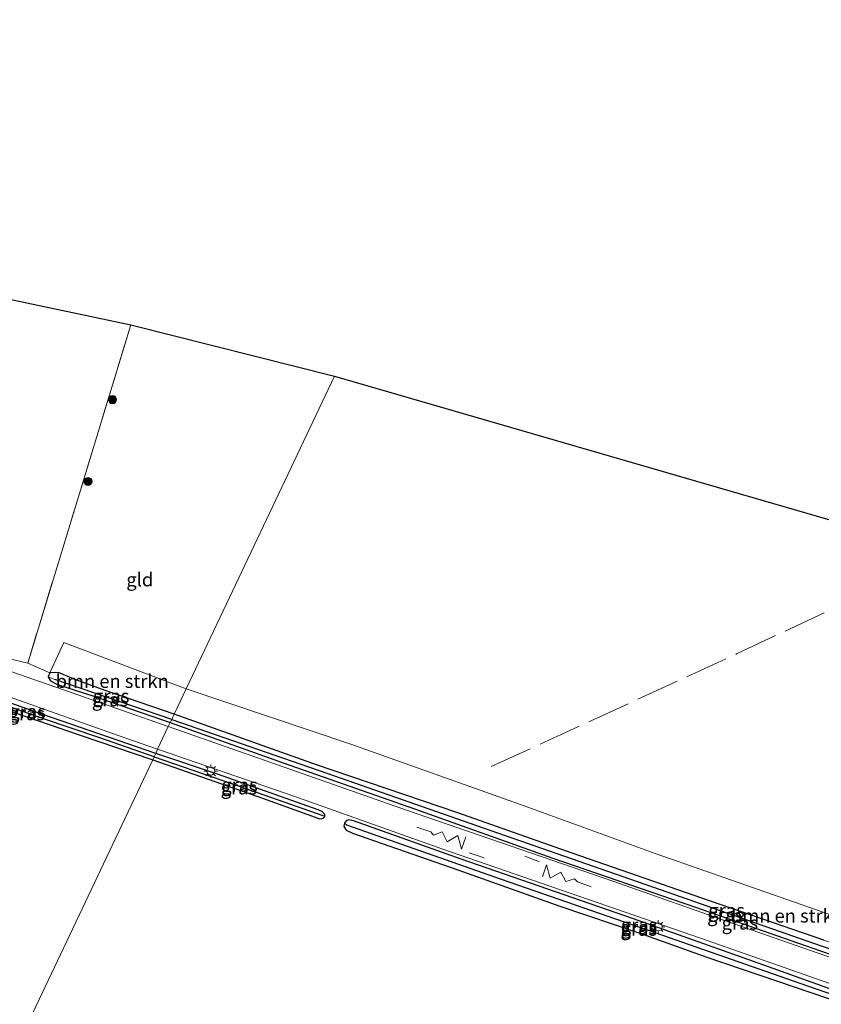
# Model space of a CAD drawing. Units: metres. Extents: x 249997 to 260010, y 477184 to 479800.
# Drawn here: x 250861 to 251010, y 478803 to 478986 of the extents above; entities that cross this region are included whole.
import ezdxf
from ezdxf.enums import TextEntityAlignment as Align

# ---------------------------------------------------------------- set-up
doc = ezdxf.new("R2010")
doc.units = ezdxf.units.M
doc.linetypes.add('IE-TERREINAFSCHEIDING', pattern=[10, 8, -2])
doc.linetypes.add('VW-3-9_STREEP', pattern=[12, 3, -9])
doc.layers.get('0').update_dxf_attribs({"lineweight": 25})
for name, color, linetype, lineweight in [('B-ME-GR-BOMENSTRUIKEN-GV-B6', 93, 'Continuous', 18), ('B-ME-GR-BOOM-S-B1', 93, 'Continuous', 18), ('B-ME-IE-GRASLAND-GV-B6', 93, 'Continuous', 18), ('B-ME-IE-GRONDWERKLIJN-GROND_INGERICHT-GV-B6', 253, 'Continuous', 18), ('B-ME-IE-HULPGEOMETRIE-L-B1', 53, 'Continuous', 18), ('B-ME-IE-MEUBILAIR_WEGMEUBILAIR-LICHTMAST-S-B1', 8, 'Continuous', 18), ('B-ME-IE-TERREINAFSCHEIDING-DOORGANG-L-B1', 8, 'IE-TERREINAFSCHEIDING-KUNSTMATIG-OPEN', 18), ('B-ME-IE-TERREINAFSCHEIDING-RASTERHEKWERK-L-B1', 8, 'IE-TERREINAFSCHEIDING', 18), ('B-ME-VH-VERH_SOORT-BITUMEN-GV-B6', 8, 'IE-TERREINAFSCHEIDING-NATUURLIJK-HOUTWAL', 18), ('B-ME-VW-MARKERING-39STREEP-015-L-B1', 255, 'VW-3-9_STREEP', 18), ('B-ME-VW-MARKERING-STREEP-015-L-B1', 7, 'Continuous', 18)]:
    doc.layers.add(name, color=color, linetype=linetype, lineweight=lineweight)
for name, color, linetype in [('B-ME-GW-INSTEEKWATERGANG-L-B1', 10, 'Continuous'), ('B-ME-GW-WATERGANG-GREPPEL-L-B1', 10, 'Continuous'), ('B-ME-KG-KADASTRAAL-OPNAMEDTMGRENS-L-B1', 10, 'Continuous')]:
    doc.layers.add(name, color=color, linetype=linetype)
doc.styles.add('NLCS-ISO', font='NLCS-ISO.TTF')
doc.linetypes.add('IE-TERREINAFSCHEIDING-KUNSTMATIG-OPEN', pattern='A,7,-1.5,[67,NLCS.SHX,S=0.75,R=0,X=0,Y=0],-1.5', length=10)
doc.linetypes.add('IE-TERREINAFSCHEIDING-NATUURLIJK-HOUTWAL', pattern='A,7,-1.5,[67,NLCS.SHX,S=0.75,R=45,X=0,Y=0],-1.5,7,-1.5,[70,NLCS.SHX,S=0.75,R=0,X=0,Y=0],-1.5', length=20)

# ---------------------------------------------------------------- blocks, each defined once
blk = doc.blocks.new('boom')
h = blk.add_hatch(color=256)
edge = h.paths.add_edge_path()
edge.add_arc((0, 0), 0.75, 0, 360)
blk.add_circle((0, 0), 0.75)
blk = doc.blocks.new('lantaarnpaal')
for p, q in [((-0.75, 0), (-1.25, 0)), ((-0.88, 0.88), (-0.53, 0.53)), ((0, 0.75), (0, 1.25)), ((0.53, 0.53), (0.88, 0.88)), ((0.75, 0), (1.25, 0)), ((-0.53, -0.53), (-0.88, -0.88)), ((0, -0.75), (0, -1.25)), ((0.53, -0.53), (0.88, -0.88))]:
    blk.add_line(p, q)
blk.add_circle((0, 0), 0.75)

msp = doc.modelspace()

# ---------------------------------------------------------------- linework, layer by layer
at = {"layer": 'B-ME-GR-BOMENSTRUIKEN-GV-B6'}
for points in [[(250891.535, 478861.958, 15.473), (250889.338, 478857.274, 15.653), (250876.484, 478861.668, 15.65), (250870.768, 478863.751, 15.656), (250867.861, 478864.995, 15.656), (250866.208, 478864.952, 15.659), (250868.852, 478870.61, 15.518), (250891.535, 478861.958, 15.473)], [(250891.535, 478861.958, 15.473), (250922.18, 478851.706, 15.54), (250954.371, 478840.249, 15.621), (250978.87, 478831.318, 15.534), (251013.489, 478819.238, 15.588), (251047.969, 478807.798, 15.627), (251078.296, 478796.994, 15.636), (251095.601, 478790.516, 15.816), (251095.289, 478787.225, 15.78), (251094.906, 478785.131, 15.858), (251094.318, 478785.444, 15.855), (251074.718, 478792.288, 15.816), (251062.669, 478796.521, 15.888), (251042.023, 478803.687, 15.78), (251025.333, 478810.279, 15.729), (251010.087, 478815.258, 15.813), (250989.02, 478822.545, 15.804), (250963.283, 478831.47, 15.66), (250941.864, 478838.981, 15.612), (250915.814, 478847.863, 15.612), (250889.338, 478857.274, 15.653), (250891.535, 478861.958, 15.473)]]:
    msp.add_polyline3d(points, dxfattribs=at)
at = {"layer": 'B-ME-GW-INSTEEKWATERGANG-L-B1'}
for points in [[(250885.902, 478849.98, 15.562), (250864.925, 478857.229, 15.583), (250847.025, 478863.532, 15.637), (250839.961, 478866.043, 15.676), (250838.93, 478866.2, 15.64), (250838.287, 478865.955, 15.631), (250838.277, 478865.422, 15.595), (250838.723, 478864.949, 15.553), (250839.666, 478864.459, 15.427), (250840.659, 478864.055, 15.391), (250871.655, 478853.46, 15.31), (250885.349, 478848.815, 15.349)], [(250889.338, 478857.274, 15.653), (250876.484, 478861.668, 15.65), (250870.768, 478863.751, 15.656), (250867.861, 478864.995, 15.656), (250866.208, 478864.952, 15.659), (250865.941, 478864.233, 15.644), (250866.349, 478863.457, 15.623), (250867.656, 478862.812, 15.587), (250874.392, 478860.646, 15.593), (250888.614, 478855.732, 15.593)], [(251010.087, 478815.258, 15.813), (250989.02, 478822.545, 15.804), (250963.283, 478831.47, 15.66), (250941.864, 478838.981, 15.612), (250915.814, 478847.863, 15.612), (250889.338, 478857.274, 15.653)], [(250888.614, 478855.732, 15.593), (250909.586, 478848.206, 15.684), (250934.194, 478839.614, 15.705), (250959.489, 478830.57, 15.717), (250986.231, 478821.434, 15.75), (251003.941, 478815.219, 15.75), (251037.711, 478803.429, 15.768)], [(250885.349, 478848.815, 15.349), (250905.747, 478841.679, 15.399), (250916.205, 478837.885, 15.543), (250916.706, 478837.84, 15.549), (250917.176, 478838.019, 15.603), (250917.361, 478838.253, 15.675), (250917.332, 478838.643, 15.666), (250916.825, 478839.177, 15.66), (250916.076, 478839.479, 15.66), (250897.368, 478846.118, 15.672), (250885.902, 478849.98, 15.562)], [(250976.058, 478816.5, 15.423), (250988.344, 478812.118, 15.465), (251004.549, 478806.632, 15.531), (251017.467, 478802.226, 15.579), (251028.403, 478798.207, 15.555), (251029.133, 478797.913, 15.588), (251029.787, 478797.694, 15.693), (251030.427, 478797.97, 15.753), (251030.463, 478798.585, 15.717), (251029.967, 478799.384, 15.708), (251027.369, 478800.412, 15.726), (250999.789, 478810.301, 15.762), (250974.687, 478819.251, 15.723), (250942.69, 478830.302, 15.768), (250922.632, 478837.449, 15.792), (250921.703, 478837.613, 15.753), (250921.269, 478837.463, 15.681), (250920.982, 478837.018, 15.654), (250920.855, 478836.394, 15.609), (250921.289, 478835.73, 15.531), (250922.499, 478835.188, 15.492), (250942.028, 478828.366, 15.465), (250960.997, 478821.577, 15.438), (250976.058, 478816.5, 15.423)]]:
    msp.add_polyline3d(points, dxfattribs=at)
at = {"layer": 'B-ME-GW-WATERGANG-GREPPEL-L-B1'}
msp.add_line((250888.875, 478856.289, 14.915), (250867.152, 478863.709, 15.056), dxfattribs=at)
for points in [[(250885.61, 478849.364, 14.854), (250875.499, 478852.861, 14.833), (250864.843, 478856.487, 14.833), (250853.667, 478860.431, 14.833), (250845.698, 478863.224, 14.833), (250839.284, 478865.313, 14.833)], [(250888.875, 478856.289, 14.915), (250917.699, 478846.308, 14.913), (250948.169, 478835.64, 14.913), (250980.904, 478824.242, 14.913), (251007.937, 478814.765, 14.913), (251022.568, 478809.754, 14.913), (251050.385, 478799.865, 14.913), (251072.947, 478791.899, 14.913), (251094.347, 478784.375, 14.913)], [(250885.61, 478849.364, 14.854), (250899.976, 478844.378, 14.853), (250916.943, 478838.466, 14.853)], [(250921.363, 478836.703, 15.201), (250950.105, 478826.62, 15.087), (250977.386, 478817.145, 15.087), (251007.022, 478806.78, 15.087), (251021.672, 478801.693, 15.087), (251029.624, 478798.846, 15.087)]]:
    msp.add_polyline3d(points, dxfattribs=at)
at = {"layer": 'B-ME-IE-GRASLAND-GV-B6'}
for points in [[(250888.614, 478855.732, 15.593), (250888.25, 478854.955, 15.655), (250871.436, 478860.861, 15.652), (250850.738, 478868.072, 15.694)], [(250858.463, 478867.643, 15.332), (250862.12, 478866.748, 15.557), (250866.208, 478864.952, 15.659), (250865.941, 478864.233, 15.644), (250866.349, 478863.457, 15.623), (250867.656, 478862.812, 15.587), (250874.392, 478860.646, 15.593), (250888.614, 478855.732, 15.593)], [(250885.61, 478849.364, 14.854), (250885.349, 478848.815, 15.349), (250871.655, 478853.46, 15.31), (250840.659, 478864.055, 15.391), (250839.666, 478864.459, 15.427), (250838.723, 478864.949, 15.553), (250838.277, 478865.422, 15.595), (250838.287, 478865.955, 15.631), (250839.284, 478865.313, 14.833), (250845.698, 478863.224, 14.833), (250853.667, 478860.431, 14.833), (250864.843, 478856.487, 14.833), (250875.499, 478852.861, 14.833), (250885.61, 478849.364, 14.854)], [(250885.902, 478849.98, 15.562), (250885.61, 478849.364, 14.854), (250875.499, 478852.861, 14.833), (250864.843, 478856.487, 14.833), (250853.667, 478860.431, 14.833), (250845.698, 478863.224, 14.833), (250839.284, 478865.313, 14.833), (250838.287, 478865.955, 15.631), (250838.93, 478866.2, 15.64), (250839.961, 478866.043, 15.676), (250847.025, 478863.532, 15.637), (250864.925, 478857.229, 15.583), (250885.902, 478849.98, 15.562)], [(250840.659, 478864.055, 15.391), (250871.655, 478853.46, 15.31), (250885.349, 478848.815, 15.349), (250852.163, 478778.915, 15.297)], [(250850.085, 478863.513, 15.703), (250878.944, 478853.301, 15.646), (250886.266, 478850.746, 15.649), (250885.902, 478849.98, 15.562), (250864.925, 478857.229, 15.583), (250847.025, 478863.532, 15.637)], [(250889.338, 478857.274, 15.653), (250888.875, 478856.289, 14.915), (250867.152, 478863.709, 15.056), (250865.941, 478864.233, 15.644), (250866.208, 478864.952, 15.659), (250867.861, 478864.995, 15.656), (250870.768, 478863.751, 15.656), (250876.484, 478861.668, 15.65), (250889.338, 478857.274, 15.653)], [(250888.875, 478856.289, 14.915), (250888.614, 478855.732, 15.593), (250874.392, 478860.646, 15.593), (250867.656, 478862.812, 15.587), (250866.349, 478863.457, 15.623), (250865.941, 478864.233, 15.644), (250867.152, 478863.709, 15.056), (250888.875, 478856.289, 14.915)], [(250888.875, 478856.289, 14.915), (250917.699, 478846.308, 14.913), (250948.169, 478835.64, 14.913), (250980.904, 478824.242, 14.913), (251007.937, 478814.765, 14.913), (251022.568, 478809.754, 14.913), (251050.385, 478799.865, 14.913), (251072.947, 478791.899, 14.913), (251094.347, 478784.375, 14.913), (251094.899, 478784.357, 15.873), (251094.573, 478783.845, 15.852), (251094.078, 478783.661, 15.855), (251093.635, 478783.624, 15.828), (251076.577, 478789.588, 15.822), (251037.711, 478803.429, 15.768), (251003.941, 478815.219, 15.75), (250986.231, 478821.434, 15.75), (250959.489, 478830.57, 15.717), (250934.194, 478839.614, 15.705), (250909.586, 478848.206, 15.684), (250888.614, 478855.732, 15.593), (250888.875, 478856.289, 14.915)], [(250889.338, 478857.274, 15.653), (250915.814, 478847.863, 15.612), (250941.864, 478838.981, 15.612), (250963.283, 478831.47, 15.66), (250989.02, 478822.545, 15.804), (251010.087, 478815.258, 15.813), (251025.333, 478810.279, 15.729), (251042.023, 478803.687, 15.78), (251062.669, 478796.521, 15.888), (251074.718, 478792.288, 15.816), (251094.318, 478785.444, 15.855), (251094.906, 478785.131, 15.858), (251095.102, 478784.779, 15.873), (251094.899, 478784.357, 15.873), (251094.347, 478784.375, 14.913), (251072.947, 478791.899, 14.913), (251050.385, 478799.865, 14.913), (251022.568, 478809.754, 14.913), (251007.937, 478814.765, 14.913), (250980.904, 478824.242, 14.913), (250948.169, 478835.64, 14.913), (250917.699, 478846.308, 14.913), (250888.875, 478856.289, 14.915), (250889.338, 478857.274, 15.653)], [(251031.079, 478805.209, 15.78), (250993.866, 478818.119, 15.831), (250971.021, 478826.168, 15.762), (250932.528, 478839.438, 15.798), (250907.492, 478848.255, 15.729), (250888.25, 478854.955, 15.655), (250888.614, 478855.732, 15.593)], [(250888.614, 478855.732, 15.593), (250909.586, 478848.206, 15.684), (250934.194, 478839.614, 15.705), (250959.489, 478830.57, 15.717), (250986.231, 478821.434, 15.75), (251003.941, 478815.219, 15.75), (251037.711, 478803.429, 15.768)], [(251013.277, 478730.93, 15.945), (250992.528, 478737.564, 15.753), (250967.199, 478745.986, 16.077), (250951.363, 478751.111, 15.978), (250936.548, 478754.876, 15.519), (250912.937, 478761.449, 15.174), (250885.631, 478768.811, 15.162), (250851.546, 478777.614, 15.214), (250852.163, 478778.915, 15.297), (250885.349, 478848.815, 15.349), (250905.747, 478841.679, 15.399), (250916.205, 478837.885, 15.543), (250916.706, 478837.84, 15.549), (250917.176, 478838.019, 15.603), (250917.361, 478838.253, 15.675), (250917.332, 478838.643, 15.666), (250916.825, 478839.177, 15.66), (250916.076, 478839.479, 15.66), (250897.368, 478846.118, 15.672), (250885.902, 478849.98, 15.562), (250886.266, 478850.746, 15.649)], [(250886.266, 478850.746, 15.649), (250911.733, 478841.975, 15.72), (250939.056, 478832.268, 15.795), (250955.933, 478826.458, 15.789), (250987.155, 478815.657, 15.771), (251020.696, 478803.873, 15.792)], [(250885.61, 478849.364, 14.854), (250899.976, 478844.378, 14.853), (250916.943, 478838.466, 14.853), (250917.361, 478838.253, 15.675), (250917.176, 478838.019, 15.603), (250916.706, 478837.84, 15.549), (250916.205, 478837.885, 15.543), (250905.747, 478841.679, 15.399), (250885.349, 478848.815, 15.349), (250885.61, 478849.364, 14.854)], [(250885.902, 478849.98, 15.562), (250897.368, 478846.118, 15.672), (250916.076, 478839.479, 15.66), (250916.825, 478839.177, 15.66), (250917.332, 478838.643, 15.666), (250917.361, 478838.253, 15.675), (250916.943, 478838.466, 14.853), (250899.976, 478844.378, 14.853), (250885.61, 478849.364, 14.854), (250885.902, 478849.98, 15.562)], [(250920.982, 478837.018, 15.654), (250920.855, 478836.394, 15.609), (250921.289, 478835.73, 15.531), (250922.499, 478835.188, 15.492), (250942.028, 478828.366, 15.465), (250960.997, 478821.577, 15.438), (250976.058, 478816.5, 15.423), (250988.344, 478812.118, 15.465), (251004.549, 478806.632, 15.531), (251017.467, 478802.226, 15.579), (251028.403, 478798.207, 15.555), (251029.133, 478797.913, 15.588), (251029.787, 478797.694, 15.693), (251030.427, 478797.97, 15.753), (251030.463, 478798.585, 15.717), (251029.967, 478799.384, 15.708), (251027.369, 478800.412, 15.726), (250999.789, 478810.301, 15.762), (250974.687, 478819.251, 15.723), (250942.69, 478830.302, 15.768), (250922.632, 478837.449, 15.792), (250921.703, 478837.613, 15.753), (250921.269, 478837.463, 15.681), (250920.982, 478837.018, 15.654)], [(250920.982, 478837.018, 15.654), (250921.363, 478836.703, 15.201), (250950.105, 478826.62, 15.087), (250977.386, 478817.145, 15.087), (251007.022, 478806.78, 15.087), (251021.672, 478801.693, 15.087), (251029.624, 478798.846, 15.087), (251030.463, 478798.585, 15.717), (251030.427, 478797.97, 15.753), (251029.787, 478797.694, 15.693), (251029.133, 478797.913, 15.588), (251028.403, 478798.207, 15.555), (251017.467, 478802.226, 15.579), (251004.549, 478806.632, 15.531), (250988.344, 478812.118, 15.465), (250976.058, 478816.5, 15.423), (250960.997, 478821.577, 15.438), (250942.028, 478828.366, 15.465), (250922.499, 478835.188, 15.492), (250921.289, 478835.73, 15.531), (250920.855, 478836.394, 15.609), (250920.982, 478837.018, 15.654)], [(250920.982, 478837.018, 15.654), (250921.269, 478837.463, 15.681), (250921.703, 478837.613, 15.753), (250922.632, 478837.449, 15.792), (250942.69, 478830.302, 15.768), (250974.687, 478819.251, 15.723), (250999.789, 478810.301, 15.762), (251027.369, 478800.412, 15.726), (251029.967, 478799.384, 15.708), (251030.463, 478798.585, 15.717), (251029.624, 478798.846, 15.087), (251021.672, 478801.693, 15.087), (251007.022, 478806.78, 15.087), (250977.386, 478817.145, 15.087), (250950.105, 478826.62, 15.087), (250921.363, 478836.703, 15.201), (250920.982, 478837.018, 15.654)]]:
    msp.add_polyline3d(points, dxfattribs=at)
at = {"layer": 'B-ME-IE-GRONDWERKLIJN-GROND_INGERICHT-GV-B6'}
for points in [[(250838.174, 478938.706, 15.585), (250881.275, 478929.582, 15.746), (250862.12, 478866.748, 15.557), (250858.463, 478867.643, 15.332)], [(250891.535, 478861.958, 15.473), (250868.852, 478870.61, 15.518), (250866.208, 478864.952, 15.659), (250862.12, 478866.748, 15.557), (250881.275, 478929.582, 15.746), (250919.107, 478920.073, 15.616), (250891.535, 478861.958, 15.473)], [(251013.489, 478819.238, 15.588), (250978.87, 478831.318, 15.534), (250954.371, 478840.249, 15.621), (250922.18, 478851.706, 15.54), (250891.535, 478861.958, 15.473), (250919.107, 478920.073, 15.616), (251033.608, 478886.887, 15.889)]]:
    msp.add_polyline3d(points, dxfattribs=at)
at = {"layer": 'B-ME-IE-HULPGEOMETRIE-L-B1'}
for p, q in [((250867.152, 478863.709, 15.056), (250865.941, 478864.233, 15.644)), ((250916.943, 478838.466, 14.853), (250917.361, 478838.253, 15.675)), ((250921.363, 478836.703, 15.201), (250920.982, 478837.018, 15.654))]:
    msp.add_line(p, q, dxfattribs=at)
msp.add_polyline3d([(250852.163, 478778.915, 15.297), (250885.349, 478848.815, 15.349), (250885.61, 478849.364, 14.854), (250885.902, 478849.98, 15.562), (250886.266, 478850.746, 15.649), (250888.25, 478854.955, 15.655), (250888.614, 478855.732, 15.593), (250888.875, 478856.289, 14.915), (250889.338, 478857.274, 15.653), (250891.535, 478861.958, 15.473), (250919.107, 478920.073, 15.616)], dxfattribs=at)
at = {"layer": 'B-ME-IE-TERREINAFSCHEIDING-DOORGANG-L-B1'}
msp.add_line((250862.12, 478866.748, 15.557), (250866.208, 478864.952, 15.659), dxfattribs=at)
at = {"layer": 'B-ME-IE-TERREINAFSCHEIDING-RASTERHEKWERK-L-B1'}
msp.add_line((250881.275, 478929.582, 15.746), (250862.12, 478866.748, 15.557), dxfattribs=at)
msp.add_polyline3d([(250948.242, 478847.522, 15.651), (250993.838, 478868.451, 15.903), (251019.572, 478880.554, 16.05), (251033.608, 478886.887, 15.889)], dxfattribs=at)
at = {"layer": 'B-ME-KG-KADASTRAAL-OPNAMEDTMGRENS-L-B1'}
for points in [[(250525.581, 478986.293, 15.024), (250552.112, 478983.89, 14.849), (250553.57, 478983.75, 14.258), (250555.263, 478983.587, 15.017), (250629.775, 478975.574, 14.813), (250630.714, 478975.453, 14.294), (250631.735, 478975.321, 14.72), (250787.581, 478950.652, 15.932), (250789.841, 478950.142, 15.971), (250794.86, 478949.071, 15.973), (250813.726, 478943.569, 15.911), (250838.174, 478938.706, 15.585), (250881.275, 478929.582, 15.746), (250919.107, 478920.073, 15.616)], [(250919.107, 478920.073, 15.616), (251033.608, 478886.887, 15.889), (251126.332, 478854.73, 15.129), (251143.271, 478848.279, 15.134), (251200.46, 478825.57, 15.591), (251266.193, 478795.573, 16.05)]]:
    msp.add_polyline3d(points, dxfattribs=at)
at = {"layer": 'B-ME-VH-VERH_SOORT-BITUMEN-GV-B6'}
for points in [[(250850.738, 478868.072, 15.694), (250871.436, 478860.861, 15.652), (250888.25, 478854.955, 15.655), (250886.266, 478850.746, 15.649), (250878.944, 478853.301, 15.646), (250850.085, 478863.513, 15.703)], [(251020.696, 478803.873, 15.792), (250987.155, 478815.657, 15.771), (250955.933, 478826.458, 15.789), (250939.056, 478832.268, 15.795), (250911.733, 478841.975, 15.72), (250886.266, 478850.746, 15.649), (250888.25, 478854.955, 15.655)], [(250888.25, 478854.955, 15.655), (250907.492, 478848.255, 15.729), (250932.528, 478839.438, 15.798), (250971.021, 478826.168, 15.762), (250993.866, 478818.119, 15.831), (251031.079, 478805.209, 15.78)]]:
    msp.add_polyline3d(points, dxfattribs=at)
at = {"layer": 'B-ME-VW-MARKERING-39STREEP-015-L-B1'}
for p, q in [((250946.924, 478830.575, 15.882), (250944.124, 478831.533, 15.876)), ((250957.197, 478829.861, 15.879), (250954.47, 478830.86, 15.873))]:
    msp.add_line(p, q, dxfattribs=at)
at = {"layer": 'B-ME-VW-MARKERING-STREEP-015-L-B1'}
for points in [[(250934.421, 478836.303, 15.795), (250937.032, 478835.387, 15.819), (250937.547, 478834.761, 15.819), (250939.115, 478835.393, 15.852), (250940.084, 478833.552, 15.852), (250942.051, 478834.749, 15.852), (250942.756, 478832.214, 15.852), (250943.503, 478834.494, 15.852)], [(250966.831, 478825.216, 15.849), (250964.254, 478826.091, 15.858), (250963.705, 478826.676, 15.864), (250962.091, 478826.204, 15.882), (250961.178, 478827.924, 15.882), (250959.209, 478826.788, 15.882), (250958.543, 478829.283, 15.885), (250957.795, 478827.049, 15.879)]]:
    msp.add_polyline3d(points, dxfattribs=at)

# ---------------------------------------------------------------- block references
at = {"layer": 'B-ME-GR-BOOM-S-B1', "rotation": 90}
for p in [(250877.875, 478915.705, 15.653), (250873.332, 478900.515, 15.661)]:
    msp.add_blockref('boom', p, dxfattribs=at)
at = {"layer": 'B-ME-IE-MEUBILAIR_WEGMEUBILAIR-LICHTMAST-S-B1', "rotation": 90}
for p in [(250896.128, 478846.69, 15.618), (250979.286, 478817.764, 15.72)]:
    msp.add_blockref('lantaarnpaal', p, dxfattribs=at)

# ---------------------------------------------------------------- texts
at = {"layer": 'B-ME-GR-BOMENSTRUIKEN-GV-B6', "ltscale": 0.2, "style": 'NLCS-ISO'}
for p in [(250877.8226, 478863.3958), (251003.2958, 478819.8046)]:
    msp.add_text('bmn en strkn', height=2.5, dxfattribs=at).set_placement(p, align=Align.MIDDLE_CENTER)
at = {"layer": 'B-ME-IE-GRASLAND-GV-B6', "ltscale": 0.2, "style": 'NLCS-ISO'}
for p in [(250877.408, 478859.9825), (250877.6395, 478860.642), (250861.9435, 478857.385), (250862.0945, 478857.782), (250901.355, 478843.602), (250901.4855, 478844.1165), (250991.9885, 478820.8155), (250991.7565, 478819.9565), (250975.659, 478817.6535), (250975.659, 478817.356), (250975.7225, 478818.099), (250994.4515, 478818.49)]:
    msp.add_text('gras', height=2.5, dxfattribs=at).set_placement(p, align=Align.MIDDLE_CENTER)
at = {"layer": 'B-ME-IE-GRONDWERKLIJN-GROND_INGERICHT-GV-B6', "ltscale": 0.2, "style": 'NLCS-ISO'}
msp.add_text('gld', height=2.5, dxfattribs=at).set_placement((250882.9474, 478882.2687), align=Align.MIDDLE_CENTER)

doc.saveas('drawing.dxf')
